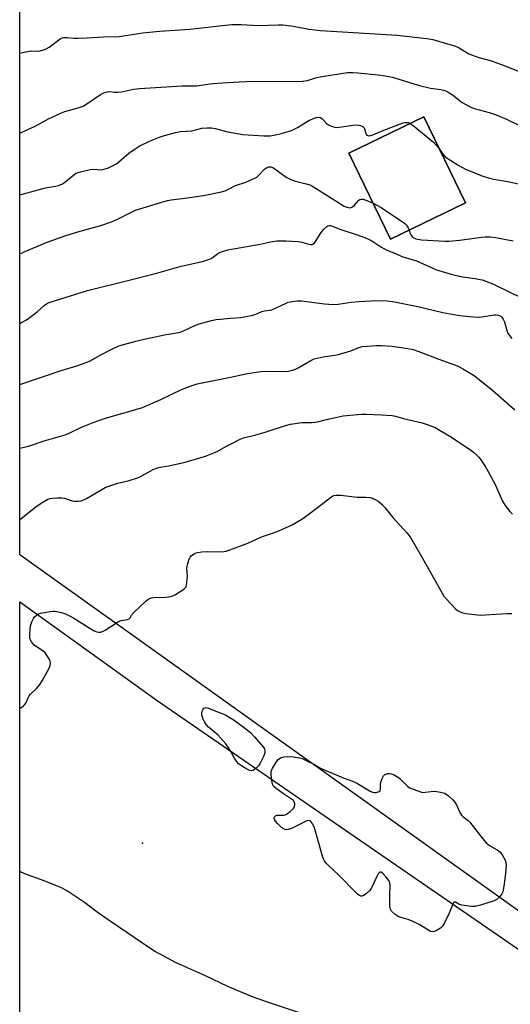
# Model space of a CAD drawing. Units: inches. Extents: x 1213771 to 1219771, y 565455 to 569455.
# Drawn here: x 1213771 to 1213961, y 568651 to 569030 of the extents above; entities that cross this region are included whole.
import ezdxf

# ---------------------------------------------------------------- set-up
doc = ezdxf.new("R2010")
doc.units = ezdxf.units.IN
doc.header["$MEASUREMENT"] = 0
for name, color, linetype in [('BLDG-Footprint', 5, 'Continuous'), ('ELEV-Spot Elevation', 7, 'Continuous'), ('NTRL-Pasture Land', 2, 'Continuous'), ('Undefined', 1, 'Continuous')]:
    doc.layers.add(name, color=color, linetype=linetype)

msp = doc.modelspace()

# ---------------------------------------------------------------- linework, layer by layer
at = {"layer": 'BLDG-Footprint', "elevation": 562.37}
msp.add_lwpolyline([(1213943.23, 568959.76), (1213914.4, 568945.8), (1213898.32, 568979.01), (1213927.14, 568992.97)], close=True, dxfattribs=at)
at = {"layer": 'ELEV-Spot Elevation'}
msp.add_point((1213818.68, 568713, 574.44), dxfattribs=at)
at = {"layer": 'NTRL-Pasture Land'}
msp.add_lwpolyline([(1213771.39, 568084.94), (1213771.43, 568806.02), (1213824.44, 568767.92), (1214034.02, 568623.63)], dxfattribs=at)
msp.add_polyline3d([(1214063.71, 568616.43, 0), (1213974.06, 568679.39, 0), (1213771.43, 568824.12, 0), (1213771.46, 569358.75, 0), (1214242.35, 569050.84, 0), (1214339.48, 568991.77, 0), (1214418.06, 568940.26, 0), (1214545.88, 568861.06, 0), (1214722, 568748.06, 0), (1214753.18, 568734.72, 0), (1214764.29, 568665.97, 0), (1214791.81, 568629.91, 0)], dxfattribs=at)
msp.add_polyline3d([(1213898.32, 568979.01, 0), (1213914.4, 568945.8, 0), (1213943.23, 568959.76, 0), (1213927.14, 568992.97, 0)], close=True, dxfattribs=at)
at = {"layer": 'Undefined'}
for points, elevation in [([(1213921.87, 568990.42), (1213923.13, 568989.58), (1213930.87, 568983.15), (1213932.12, 568981.93), (1213933.02, 568980.83)], 562), ([(1213907.68, 568959.69), (1213910.72, 568957.96), (1213919.74, 568951.92), (1213920.4, 568951.37), (1213920.82, 568950.84), (1213921.16, 568950.15), (1213921.48, 568949.23)], 564)]:
    msp.add_lwpolyline(points, dxfattribs=dict(at, elevation=elevation))
at = {"layer": 'Undefined', "elevation": 576}
for points in [[(1213860.74, 568740.8), (1213859.98, 568740.94), (1213858.95, 568741.46), (1213856.89, 568742.7), (1213855.79, 568743.59), (1213854.95, 568744.58), (1213854.18, 568745.72), (1213852.07, 568749.61), (1213850.91, 568751.3), (1213847.74, 568754.72), (1213844.24, 568757.63), (1213843.27, 568758.65), (1213842.65, 568759.67), (1213842.12, 568760.74), (1213841.81, 568761.58), (1213841.66, 568762.34), (1213841.63, 568763.1), (1213841.77, 568763.88), (1213842.08, 568764.58), (1213842.39, 568764.94), (1213842.83, 568765.16), (1213843.33, 568765.24), (1213844.24, 568765.05), (1213846.31, 568764.08), (1213850.77, 568762.37), (1213854.03, 568760.38), (1213859.11, 568756.61), (1213860.47, 568755.45), (1213861.92, 568753.99), (1213865.09, 568750.21), (1213865.71, 568749.27), (1213865.93, 568748.49), (1213865.87, 568747.68), (1213865.36, 568746.36), (1213864.04, 568743.75), (1213863.39, 568742.79), (1213861.89, 568741.39), (1213861.21, 568740.95)], [(1213908.22, 568732.47), (1213908.76, 568732.5), (1213909.53, 568732.69), (1213909.98, 568732.89), (1213910.32, 568733.18), (1213910.52, 568733.87), (1213910.51, 568735.58), (1213910.61, 568736.45), (1213911.12, 568737.84), (1213911.69, 568738.85), (1213912.06, 568739.25), (1213912.5, 568739.51), (1213913.27, 568739.74), (1213914.09, 568739.79), (1213914.65, 568739.69), (1213915.49, 568739.4), (1213917.07, 568738.57), (1213917.95, 568737.84), (1213921.03, 568734.83), (1213921.73, 568734.34), (1213923.07, 568733.75), (1213926.71, 568732.46), (1213931.11, 568732.95), (1213932.24, 568732.88), (1213933.63, 568732.66), (1213935.23, 568732.2), (1213936.65, 568731.2), (1213938.42, 568729.63), (1213939.19, 568728.77), (1213939.75, 568727.76), (1213941.01, 568724.81), (1213941.71, 568723.75), (1213942.28, 568723.2), (1213944.31, 568721.65), (1213944.92, 568721.04), (1213949.76, 568714.76), (1213951.28, 568713.13), (1213952.55, 568712.06), (1213955.52, 568710.33), (1213956.52, 568709.54), (1213957.4, 568708.39), (1213958.46, 568706.67), (1213958.84, 568705.62), (1213958.9, 568704.49), (1213958.72, 568701.31), (1213958.22, 568697.32), (1213957.93, 568695.59), (1213957.59, 568694.18), (1213957.25, 568693.41), (1213956.57, 568692.47), (1213955.35, 568691.25), (1213954.35, 568690.71), (1213949, 568689.05), (1213947.02, 568688.54), (1213945.59, 568688.53), (1213941.81, 568689.04), (1213940.72, 568689.37), (1213939.38, 568690.15), (1213939.04, 568690.21), (1213938.87, 568690.16), (1213938.56, 568689.87), (1213938.32, 568689.46), (1213936.96, 568685.96), (1213935.17, 568682.24), (1213934.44, 568681), (1213933.6, 568680.21), (1213932.36, 568679.42), (1213931.33, 568678.92), (1213930.58, 568678.79), (1213929.9, 568678.92), (1213929.38, 568679.14), (1213925.34, 568681.63), (1213922.75, 568682.88), (1213921.16, 568683.5), (1213918.36, 568684.27), (1213917.34, 568684.65), (1213916.2, 568685.42), (1213914.79, 568686.79), (1213914.47, 568687.22), (1213914.26, 568687.71), (1213914.1, 568688.81), (1213914.07, 568693.19), (1213914.23, 568696.68), (1213914.08, 568697.77), (1213913.71, 568698.5), (1213912.64, 568699.87), (1213911.48, 568701.17), (1213910.72, 568701.75), (1213910.52, 568701.79), (1213910.2, 568701.71), (1213909.91, 568701.48), (1213909.59, 568701.07), (1213909.06, 568700.04), (1213907.33, 568696.2), (1213906.9, 568695.43), (1213906.38, 568694.75), (1213905.15, 568693.58), (1213904.05, 568692.76), (1213903.35, 568692.53), (1213902.88, 568692.56), (1213902.42, 568692.71), (1213901.72, 568693.18), (1213901.07, 568693.79), (1213894.35, 568700.75), (1213890.53, 568704.18), (1213889.55, 568705.23), (1213888.85, 568706.12), (1213888.45, 568706.88), (1213888.08, 568707.97), (1213885.01, 568718.91), (1213884.39, 568720.23), (1213883.58, 568721.34), (1213883.22, 568721.57), (1213882.88, 568721.67), (1213882.14, 568721.55), (1213876.19, 568718.64), (1213874.89, 568718.17), (1213874.12, 568718.07), (1213873.36, 568718.3), (1213872.41, 568718.91), (1213870.92, 568720.35), (1213869.99, 568721.43), (1213869.6, 568722.09), (1213869.54, 568722.54), (1213869.76, 568723.18), (1213870.04, 568723.53), (1213870.23, 568723.66), (1213870.7, 568723.8), (1213873.19, 568723.79), (1213873.68, 568723.89), (1213874.19, 568724.11), (1213875.6, 568725.15), (1213876.91, 568726.33), (1213877.39, 568726.97), (1213877.51, 568727.66), (1213877.42, 568728.15), (1213877.15, 568728.88), (1213876.89, 568729.33), (1213876.55, 568729.71), (1213873.03, 568731.97), (1213870.24, 568734.03), (1213869.23, 568734.98), (1213868.86, 568735.71), (1213868.56, 568737.12), (1213868.28, 568739.47), (1213868.33, 568740.6), (1213868.88, 568741.87), (1213870.39, 568744.32), (1213871.08, 568745.2), (1213871.92, 568745.81), (1213872.65, 568746.1), (1213873.17, 568746.21), (1213874.78, 568746.33), (1213876.84, 568746.18), (1213879.2, 568745.86), (1213880.31, 568745.53), (1213881.89, 568744.8), (1213885, 568743.23), (1213887.42, 568741.85), (1213888.71, 568741.24), (1213895.88, 568738.3), (1213900.36, 568736.62), (1213901.64, 568735.94), (1213906.47, 568733.04), (1213907.45, 568732.6)]]:
    msp.add_lwpolyline(points, close=True, dxfattribs=at)
at = {"layer": 'Undefined'}
for points in [[(1213771.44, 569017.5, 558), (1213772.44, 569017.77, 558), (1213774.98, 569018.31, 558), (1213775.83, 569018.37, 558), (1213778.43, 569018.28, 558), (1213779.25, 569018.39, 558), (1213780.55, 569018.76, 558), (1213781.55, 569019.16, 558), (1213782.69, 569019.84, 558), (1213787.02, 569023.03, 558), (1213787.75, 569023.39, 558), (1213788.27, 569023.5, 558), (1213789.63, 569023.53, 558), (1213792.43, 569023.28, 558), (1213793.88, 569023.26, 558), (1213797.38, 569023.38, 558), (1213803.71, 569023.83, 558), (1213809.72, 569023.88, 558), (1213818.91, 569025.28, 558), (1213825.24, 569026.01, 558), (1213837, 569026.78, 558), (1213849.41, 569028.21, 558), (1213853.11, 569028.5, 558), (1213855.09, 569028.61, 558), (1213856.8, 569028.58, 558), (1213863.36, 569028.13, 558), (1213871.11, 569028.43, 558), (1213872.88, 569028.4, 558), (1213876.91, 569027.95, 558), (1213882.9, 569026.78, 558), (1213887.38, 569026.26, 558), (1213916.86, 569024.4, 558), (1213928.33, 569023.1, 558), (1213930.64, 569022.72, 558), (1213939.46, 569020.16, 558), (1213940.76, 569019.53, 558), (1213944.53, 569017.29, 558), (1213945.6, 569016.8, 558), (1213948.41, 569015.83, 558), (1213953.29, 569014.61, 558), (1213958.77, 569012.54, 558), (1213969.34, 569008.21, 558)], [(1213771.44, 568986.72, 560), (1213773.34, 568987.52, 560), (1213777.34, 568989.38, 560), (1213782.51, 568992.2, 560), (1213787.48, 568994.48, 560), (1213788.83, 568994.99, 560), (1213793.88, 568996.44, 560), (1213795.81, 568997.11, 560), (1213797.25, 568997.92, 560), (1213802.5, 569001.53, 560), (1213803.78, 569002.17, 560), (1213805.09, 569002.66, 560), (1213805.88, 569002.78, 560), (1213807.85, 569002.43, 560), (1213809.22, 569002.43, 560), (1213810.6, 569002.61, 560), (1213815.22, 569003.61, 560), (1213817.53, 569003.93, 560), (1213834.02, 569004.96, 560), (1213839.53, 569004.95, 560), (1213843.89, 569005.56, 560), (1213845.97, 569005.78, 560), (1213849.54, 569006.09, 560), (1213855.97, 569006.48, 560), (1213861.91, 569006.67, 560), (1213878, 569006.61, 560), (1213880.38, 569006.67, 560), (1213882.29, 569007.02, 560), (1213885.42, 569007.95, 560), (1213887.91, 569008.55, 560), (1213897.71, 569010.03, 560), (1213899.77, 569010.06, 560), (1213901.77, 569009.94, 560), (1213909.66, 569009.2, 560), (1213912.26, 569008.81, 560), (1213915.1, 569008.2, 560), (1213923.29, 569005.66, 560), (1213925.55, 569005.07, 560), (1213929.8, 569004.06, 560), (1213933.75, 569003.53, 560), (1213935.25, 569003.14, 560), (1213936.51, 569002.53, 560), (1213938.19, 569001.5, 560), (1213941.99, 568998.49, 560), (1213945.06, 568996.81, 560), (1213946.65, 568996.21, 560), (1213952.41, 568994.64, 560), (1213955.07, 568993.78, 560), (1213959.07, 568992.06, 560), (1213963.62, 568989.85, 560)], [(1213771.44, 568962.9, 562), (1213781.38, 568965.54, 562), (1213785.19, 568966.19, 562), (1213786.3, 568966.5, 562), (1213787.83, 568967.17, 562), (1213788.79, 568967.71, 562), (1213792.28, 568970.63, 562), (1213793.2, 568971.24, 562), (1213794.26, 568971.67, 562), (1213798.57, 568972.67, 562), (1213799.72, 568972.74, 562), (1213802.85, 568972.58, 562), (1213804.28, 568972.85, 562), (1213805.66, 568973.29, 562), (1213807.19, 568974.01, 562), (1213808.65, 568974.88, 562), (1213813.41, 568978.95, 562), (1213815.52, 568980.41, 562), (1213817.46, 568981.59, 562), (1213821.4, 568983.52, 562), (1213825.29, 568985.08, 562), (1213827.22, 568985.72, 562), (1213831.49, 568986.92, 562), (1213833.36, 568987.25, 562), (1213837.7, 568987.58, 562), (1213841.63, 568988.53, 562), (1213843.63, 568988.68, 562), (1213845.34, 568988.72, 562), (1213846.77, 568988.52, 562), (1213851.68, 568987.19, 562), (1213857.46, 568986.15, 562), (1213865.49, 568985.65, 562), (1213867.98, 568985.69, 562), (1213869.96, 568986.01, 562), (1213872.2, 568986.48, 562), (1213876.14, 568987.73, 562), (1213877.21, 568988.2, 562), (1213878.51, 568988.9, 562), (1213882.89, 568991.49, 562), (1213885.29, 568992.56, 562), (1213886.37, 568992.8, 562), (1213887.17, 568992.65, 562), (1213887.92, 568992.28, 562), (1213888.55, 568991.71, 562), (1213889.73, 568990.44, 562), (1213890.4, 568989.91, 562), (1213891.45, 568989.42, 562), (1213892.83, 568989, 562), (1213893.69, 568988.89, 562), (1213894.57, 568988.95, 562), (1213899.02, 568989.65, 562), (1213900.51, 568989.82, 562), (1213901.97, 568989.8, 562), (1213902.79, 568989.63, 562), (1213903.71, 568989.17, 562), (1213904.22, 568988.67, 562), (1213904.45, 568988, 562), (1213904.64, 568986.83, 562), (1213904.91, 568986.25, 562), (1213905.23, 568985.94, 562), (1213905.62, 568985.73, 562), (1213906.3, 568985.62, 562), (1213907.56, 568985.96, 562), (1213911.76, 568987.81, 562), (1213919.19, 568990.59, 562), (1213919.99, 568990.78, 562), (1213920.51, 568990.83, 562), (1213921.11, 568990.73, 562), (1213921.87, 568990.42, 562)], [(1213933.02, 568980.83, 562), (1213934.46, 568978.58, 562), (1213935.42, 568977.58, 562), (1213940.4, 568974.31, 562), (1213943.25, 568972.73, 562), (1213949.88, 568970.15, 562), (1213952.51, 568969.32, 562), (1213954.17, 568968.94, 562), (1213960.28, 568967.89, 562), (1213965.88, 568966.64, 562)], [(1213771.44, 568940.1, 564), (1213773.98, 568941.31, 564), (1213782.04, 568944.59, 564), (1213789.18, 568947.18, 564), (1213793.84, 568948.63, 564), (1213802.62, 568951.08, 564), (1213806.74, 568952.49, 564), (1213808.87, 568953.35, 564), (1213813.43, 568955.74, 564), (1213816.05, 568956.93, 564), (1213826.15, 568960.06, 564), (1213828.35, 568960.65, 564), (1213829.73, 568960.94, 564), (1213835.1, 568961.58, 564), (1213842.3, 568962.65, 564), (1213849.23, 568964.1, 564), (1213850.54, 568964.44, 564), (1213852.15, 568965.18, 564), (1213854.6, 568966.54, 564), (1213858.51, 568967.8, 564), (1213862.28, 568969.44, 564), (1213862.77, 568969.75, 564), (1213863.43, 568970.31, 564), (1213865.9, 568972.86, 564), (1213866.58, 568973.36, 564), (1213867.31, 568973.68, 564), (1213867.76, 568973.73, 564), (1213868.21, 568973.68, 564), (1213869.18, 568973.26, 564), (1213874.16, 568969.75, 564), (1213875.88, 568968.85, 564), (1213877.67, 568968.2, 564), (1213881.88, 568967.19, 564), (1213883.2, 568966.74, 564), (1213883.96, 568966.39, 564), (1213885.73, 568965.32, 564), (1213890.12, 568962.45, 564), (1213895.51, 568959.14, 564), (1213896.51, 568958.58, 564), (1213897.57, 568958.11, 564), (1213898.11, 568957.96, 564), (1213898.64, 568957.93, 564), (1213899.15, 568958.02, 564), (1213899.65, 568958.21, 564), (1213900.47, 568958.87, 564), (1213902.08, 568960.77, 564), (1213902.49, 568961.08, 564), (1213903.08, 568961.27, 564), (1213903.78, 568961.2, 564), (1213904.87, 568960.88, 564), (1213906.51, 568960.25, 564), (1213907.68, 568959.69, 564)], [(1213771.44, 568913.34, 566), (1213772.13, 568913.71, 566), (1213773.96, 568914.7, 566), (1213774.93, 568915.34, 566), (1213778.17, 568917.8, 566), (1213780.79, 568920.21, 566), (1213781.77, 568920.86, 566), (1213782.81, 568921.34, 566), (1213797.48, 568925.96, 566), (1213813.08, 568929.82, 566), (1213824.63, 568932.77, 566), (1213833.61, 568935.43, 566), (1213842.42, 568937.29, 566), (1213843.82, 568937.79, 566), (1213845.17, 568938.4, 566), (1213845.92, 568938.86, 566), (1213847.81, 568940.28, 566), (1213848.82, 568940.85, 566), (1213849.93, 568941.23, 566), (1213851.66, 568941.65, 566), (1213864.12, 568943.87, 566), (1213868.78, 568944.89, 566), (1213870.57, 568945.11, 566), (1213874.09, 568945.17, 566), (1213878.71, 568944.88, 566), (1213880.13, 568944.63, 566), (1213882.91, 568943.81, 566), (1213883.6, 568943.69, 566), (1213884.04, 568943.71, 566), (1213884.73, 568944.02, 566), (1213885.29, 568944.59, 566), (1213887.36, 568948.02, 566), (1213888.43, 568949.34, 566), (1213889.81, 568950.67, 566), (1213890.24, 568950.93, 566), (1213890.7, 568951.05, 566), (1213891.19, 568951.02, 566), (1213891.96, 568950.82, 566), (1213894.85, 568949.7, 566), (1213901.07, 568947.6, 566), (1213905.07, 568946.13, 566), (1213907.09, 568945.1, 566), (1213910.65, 568942.79, 566), (1213912.95, 568941.61, 566), (1213916.29, 568940.3, 566), (1213918.74, 568939.11, 566), (1213924.34, 568937.4, 566), (1213932.02, 568933.98, 566), (1213937.68, 568932.3, 566), (1213939.32, 568931.88, 566), (1213942.06, 568931.33, 566), (1213946.83, 568930.63, 566), (1213949.66, 568930.07, 566), (1213951.47, 568929.47, 566), (1213954.26, 568928.28, 566), (1213965.09, 568923.03, 566)], [(1213921.48, 568949.23, 564), (1213921.83, 568948.22, 564), (1213922.21, 568947.47, 564), (1213922.68, 568946.83, 564), (1213923.04, 568946.5, 564), (1213923.61, 568946.16, 564), (1213924.14, 568945.96, 564), (1213926.34, 568945.49, 564), (1213935.38, 568945.05, 564), (1213936.83, 568945.05, 564), (1213941.09, 568945.43, 564), (1213949.45, 568946.59, 564), (1213950.86, 568946.68, 564), (1213952.83, 568946.64, 564), (1213954.82, 568946.47, 564), (1213961.68, 568945.17, 564)], [(1213771.44, 568889.71, 568), (1213787.36, 568895.18, 568), (1213793.37, 568896.92, 568), (1213797.01, 568898.2, 568), (1213798.62, 568898.94, 568), (1213802.7, 568901.23, 568), (1213806.96, 568903.43, 568), (1213809.66, 568904.7, 568), (1213815.68, 568906.39, 568), (1213818.26, 568907.05, 568), (1213827.16, 568908.98, 568), (1213831.26, 568909.51, 568), (1213833.21, 568909.92, 568), (1213834.5, 568910.4, 568), (1213838.93, 568912.52, 568), (1213840.53, 568913.2, 568), (1213845.36, 568914.42, 568), (1213847.09, 568914.78, 568), (1213848.84, 568915, 568), (1213852.67, 568915.35, 568), (1213856.66, 568915.59, 568), (1213861.33, 568916.55, 568), (1213862.44, 568916.9, 568), (1213864.75, 568917.86, 568), (1213865.83, 568918.11, 568), (1213867.74, 568918.39, 568), (1213868.55, 568918.6, 568), (1213874.11, 568921.17, 568), (1213874.93, 568921.49, 568), (1213875.77, 568921.7, 568), (1213878.36, 568921.99, 568), (1213880.05, 568922.01, 568), (1213888.89, 568920.84, 568), (1213890.63, 568920.68, 568), (1213892.1, 568920.66, 568), (1213894.17, 568920.76, 568), (1213899.17, 568921.51, 568), (1213902.11, 568921.83, 568), (1213909.16, 568922.16, 568), (1213913.03, 568922.05, 568), (1213915.19, 568921.77, 568), (1213924.93, 568919.79, 568), (1213934.56, 568917.48, 568), (1213938.77, 568916.7, 568), (1213941.06, 568916.37, 568), (1213946.24, 568915.81, 568), (1213948.15, 568915.71, 568), (1213949.54, 568915.83, 568), (1213954.29, 568916.61, 568), (1213955.13, 568916.63, 568), (1213955.87, 568916.51, 568), (1213956.48, 568916.28, 568), (1213956.88, 568916.05, 568), (1213957.28, 568915.69, 568), (1213957.78, 568915.02, 568), (1213958.24, 568913.98, 568), (1213959.2, 568910.65, 568), (1213959.59, 568909.58, 568), (1213960.19, 568908.6, 568), (1213961.17, 568907.5, 568)], [(1213771.43, 568865.21, 570), (1213774.73, 568865.99, 570), (1213780.86, 568867.99, 570), (1213788.93, 568870.42, 570), (1213790.4, 568871.03, 570), (1213795.21, 568873.31, 570), (1213799.74, 568875.08, 570), (1213804.03, 568876.63, 570), (1213806.23, 568877.35, 570), (1213816.57, 568880.27, 570), (1213818.68, 568880.94, 570), (1213825.74, 568883.93, 570), (1213833.79, 568887.85, 570), (1213837.9, 568889.37, 570), (1213839.86, 568889.98, 570), (1213845.64, 568891.23, 570), (1213852.61, 568892.59, 570), (1213859.23, 568894, 570), (1213862.62, 568894.58, 570), (1213864.35, 568894.75, 570), (1213866.69, 568894.86, 570), (1213873.73, 568894.84, 570), (1213874.9, 568894.96, 570), (1213876.06, 568895.19, 570), (1213877.48, 568895.61, 570), (1213878.8, 568896.21, 570), (1213883.6, 568898.99, 570), (1213884.91, 568899.61, 570), (1213888.32, 568900.46, 570), (1213892.85, 568901.09, 570), (1213894.26, 568901.36, 570), (1213899.01, 568902.75, 570), (1213902.19, 568904.02, 570), (1213903.51, 568904.37, 570), (1213908.79, 568904.79, 570), (1213910.91, 568904.82, 570), (1213914.97, 568904.53, 570), (1213921.06, 568903.68, 570), (1213923.06, 568903.2, 570), (1213925.3, 568902.52, 570), (1213932.97, 568899.48, 570), (1213940.38, 568896.78, 570), (1213942.22, 568895.87, 570), (1213946.54, 568893.22, 570), (1213953.73, 568887.5, 570), (1213962.28, 568879.99, 570)], [(1213771.43, 568837.72, 572), (1213772.52, 568838.5, 572), (1213777.68, 568842.78, 572), (1213780.71, 568844.7, 572), (1213782.28, 568845.53, 572), (1213783.08, 568845.79, 572), (1213784.19, 568845.99, 572), (1213785.88, 568846.1, 572), (1213787.57, 568846.11, 572), (1213788.68, 568845.93, 572), (1213791.58, 568844.98, 572), (1213792.35, 568844.81, 572), (1213794.05, 568844.73, 572), (1213795.12, 568844.94, 572), (1213796.14, 568845.31, 572), (1213797.18, 568845.83, 572), (1213803.05, 568849.3, 572), (1213804.35, 568850.01, 572), (1213805.17, 568850.36, 572), (1213809.14, 568851.67, 572), (1213813.21, 568852.61, 572), (1213817.13, 568853.9, 572), (1213818.46, 568854.51, 572), (1213822.83, 568856.94, 572), (1213824.16, 568857.48, 572), (1213825.52, 568857.84, 572), (1213828.83, 568858.46, 572), (1213835.13, 568859.84, 572), (1213843.03, 568862.12, 572), (1213847.48, 568863.91, 572), (1213850.89, 568865.87, 572), (1213852.71, 568866.82, 572), (1213856.37, 568868.66, 572), (1213857.71, 568869.17, 572), (1213862.41, 568870.33, 572), (1213866.07, 568871.36, 572), (1213873.87, 568873.92, 572), (1213875.84, 568874.47, 572), (1213880.16, 568875.06, 572), (1213883.83, 568875.08, 572), (1213885.18, 568875.19, 572), (1213886.25, 568875.39, 572), (1213889.66, 568876.26, 572), (1213896.08, 568877.63, 572), (1213901.67, 568878.25, 572), (1213903.15, 568878.33, 572), (1213904.92, 568878.3, 572), (1213910.86, 568878.07, 572), (1213914.95, 568877.78, 572), (1213916.3, 568877.51, 572), (1213919.35, 568876.66, 572), (1213926.55, 568874.98, 572), (1213928.5, 568874.32, 572), (1213931.51, 568873.14, 572), (1213934.12, 568871.69, 572), (1213937.16, 568869.82, 572), (1213945.16, 568864.52, 572), (1213946.34, 568863.68, 572), (1213947.64, 568862.53, 572), (1213948.44, 568861.7, 572), (1213949.15, 568860.75, 572), (1213950.95, 568858.02, 572), (1213951.96, 568856.29, 572), (1213954.72, 568851.24, 572), (1213957.5, 568844.77, 572), (1213958.58, 568843.11, 572), (1213960.3, 568840.84, 572), (1213961.31, 568839.82, 572)], [(1213771.43, 568764.81, 574), (1213771.49, 568764.84, 574), (1213772.91, 568765.84, 574), (1213773.3, 568766.25, 574), (1213773.78, 568766.97, 574), (1213774.62, 568769, 574), (1213775.02, 568769.7, 574), (1213775.58, 568770.34, 574), (1213777.89, 568772.55, 574), (1213779.31, 568774.26, 574), (1213780.21, 568775.74, 574), (1213782.7, 568780.39, 574), (1213783.17, 568781.43, 574), (1213783.33, 568782.2, 574), (1213783.17, 568782.95, 574), (1213782.83, 568783.7, 574), (1213782, 568785.2, 574), (1213781.21, 568786.36, 574), (1213780.35, 568787.11, 574), (1213778.09, 568788.51, 574), (1213777.14, 568789.21, 574), (1213775.94, 568790.51, 574), (1213775.38, 568791.48, 574), (1213775.25, 568792.27, 574), (1213775.25, 568793.11, 574), (1213775.44, 568795.68, 574), (1213775.65, 568797.09, 574), (1213776.03, 568798.21, 574), (1213776.66, 568799.55, 574), (1213777.15, 568800.26, 574), (1213777.75, 568800.77, 574), (1213778.67, 568801.3, 574), (1213779.43, 568801.6, 574), (1213783.08, 568802.3, 574), (1213784.19, 568802.41, 574), (1213784.95, 568802.4, 574), (1213786.86, 568802.06, 574), (1213788.74, 568801.49, 574), (1213791.88, 568799.9, 574), (1213798.83, 568795.55, 574), (1213800.09, 568794.85, 574), (1213801.08, 568794.45, 574), (1213801.84, 568794.29, 574), (1213802.59, 568794.32, 574), (1213803.35, 568794.54, 574), (1213804.36, 568795.09, 574), (1213808.27, 568797.66, 574), (1213809.53, 568798.39, 574), (1213810.57, 568798.75, 574), (1213813, 568799.15, 574), (1213813.65, 568799.46, 574), (1213813.98, 568799.86, 574), (1213814.55, 568800.87, 574), (1213815.5, 568801.95, 574), (1213819.98, 568806.21, 574), (1213820.64, 568806.77, 574), (1213821.35, 568807.22, 574), (1213822.11, 568807.5, 574), (1213822.94, 568807.65, 574), (1213827.89, 568807.8, 574), (1213828.75, 568807.88, 574), (1213829.59, 568808.07, 574), (1213830.41, 568808.35, 574), (1213831.43, 568808.86, 574), (1213833.91, 568810.34, 574), (1213834.84, 568810.97, 574), (1213835.23, 568811.34, 574), (1213835.51, 568811.77, 574), (1213835.75, 568812.54, 574), (1213835.89, 568813.38, 574), (1213836.12, 568815.96, 574), (1213835.87, 568818.83, 574), (1213835.98, 568819.67, 574), (1213836.26, 568820.78, 574), (1213836.77, 568822.43, 574), (1213837.12, 568823.18, 574), (1213837.66, 568823.81, 574), (1213838.61, 568824.48, 574), (1213839.39, 568824.87, 574), (1213839.92, 568825.05, 574), (1213841.57, 568825.28, 574), (1213843.85, 568825.39, 574), (1213849.25, 568825.31, 574), (1213850.14, 568825.37, 574), (1213851, 568825.54, 574), (1213859.31, 568828.66, 574), (1213864.57, 568831.06, 574), (1213869.19, 568832.61, 574), (1213871.23, 568833.38, 574), (1213876.38, 568835.63, 574), (1213880.1, 568837.81, 574), (1213882.5, 568839.5, 574), (1213891.03, 568846.05, 574), (1213891.73, 568846.54, 574), (1213892.48, 568846.92, 574), (1213893.57, 568847.16, 574), (1213895.22, 568847.16, 574), (1213901.55, 568846.31, 574), (1213904.88, 568846.32, 574), (1213906.51, 568846.18, 574), (1213907.62, 568845.87, 574), (1213908.69, 568845.36, 574), (1213909.6, 568844.74, 574), (1213911.1, 568843.5, 574), (1213912.3, 568842.23, 574), (1213915.3, 568838.51, 574), (1213920.62, 568832.6, 574), (1213921.88, 568831.03, 574), (1213926.86, 568822.61, 574), (1213933.56, 568810.43, 574), (1213934.96, 568808.21, 574), (1213936.09, 568806.87, 574), (1213939.32, 568803.45, 574), (1213940.2, 568802.69, 574), (1213941.18, 568802.14, 574), (1213942.24, 568801.73, 574), (1213943.35, 568801.49, 574), (1213949.07, 568800.88, 574), (1213950.81, 568800.92, 574), (1213959.32, 568801.46, 574), (1213961.07, 568801.43, 574)], [(1213880.38, 568647.17, 574), (1213866.88, 568651.68, 574), (1213860.79, 568653.85, 574), (1213851.65, 568657.73, 574), (1213843.04, 568661.8, 574), (1213833.71, 568665.86, 574), (1213831.26, 568667.08, 574), (1213825.74, 568670.02, 574), (1213823.78, 568671.11, 574), (1213821.91, 568672.27, 574), (1213806.28, 568682.86, 574), (1213801.3, 568686.37, 574), (1213796.34, 568690.09, 574), (1213789.81, 568694.49, 574), (1213787.45, 568695.72, 574), (1213785.55, 568696.56, 574), (1213780.82, 568698.4, 574), (1213773.35, 568701.09, 574), (1213771.42, 568702.02, 574)]]:
    msp.add_polyline3d(points, dxfattribs=at)

doc.saveas('drawing.dxf')
